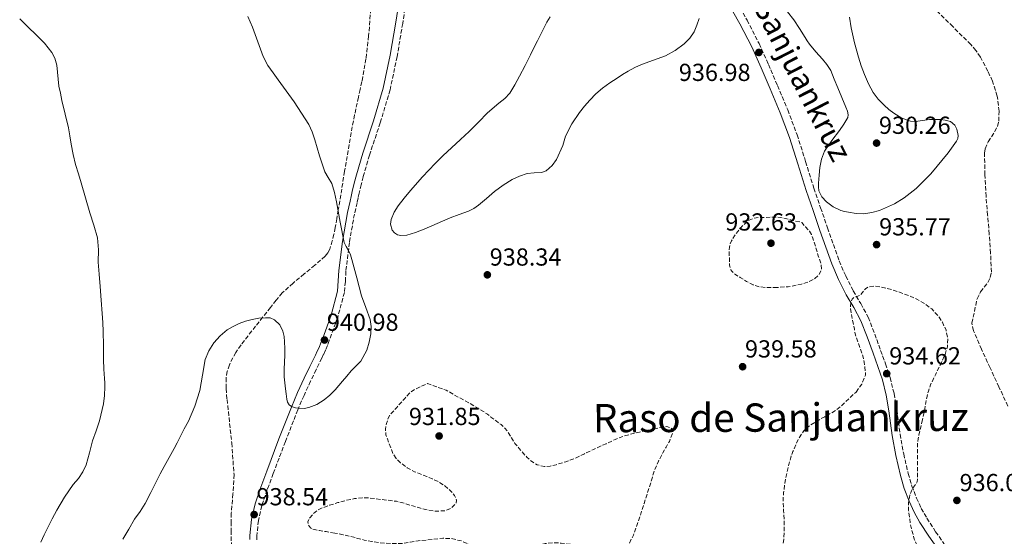
# Model space of a CAD drawing. Units: metres. Extents: x 563019 to 566448, y 4737974 to 4740319.
# Drawn here: x 564360 to 564760, y 4738481 to 4738691 of the extents above; entities that cross this region are included whole.
import ezdxf
from ezdxf.enums import TextEntityAlignment as Align

# ---------------------------------------------------------------- set-up
doc = ezdxf.new("R2010")
doc.units = ezdxf.units.M
doc.header["$MEASUREMENT"] = 0
doc.linetypes.add('DGN Style 3', pattern=[2.435891, 1.739922, -0.695969])
for name, color, linetype, lineweight in [('Camino', 7, 'DGN Style 3', 0), ('Cota de punto acotado terreno', 7, 'Continuous', 0), ('Curva de nivel de depresión intermedia', 30, 'DGN Style 3', 0), ('Curva de nivel intermedia', 30, 'Continuous', 0), ('Margen derecho', 7, 'Continuous', 0), ('Punto acotado terreno (símbolo)', 7, 'Continuous', 0), ('Texto de Área (paraje) menor', 7, 'Continuous', 0), ('Zona arbolada', 92, 'DGN Style 3', 0)]:
    doc.layers.add(name, color=color, linetype=linetype, lineweight=lineweight)
doc.styles.add('Style-Arial', font='arial.ttf')

# ---------------------------------------------------------------- blocks, each defined once
blk = doc.blocks.new('5PATER')
at = {"layer": 'Punto acotado terreno (símbolo)', "linetype": 'Continuous', "lineweight": 0}
h = blk.add_hatch(color=51, dxfattribs=at)
edge = h.paths.add_edge_path()
edge.add_ellipse((0, 0), major_axis=(-0.11, -0.111), ratio=0.999422, start_angle=0, end_angle=360)

msp = doc.modelspace()

# ---------------------------------------------------------------- linework, layer by layer
at = {"layer": 'Camino', "color": 7, "linetype": 'DGN Style 3', "lineweight": 0}
for points in [[(564517.37, 4738703.15, 937.11), (564515.36, 4738689.99, 937.21), (564513.08, 4738676.45, 937.22), (564510.22, 4738662.92, 937.28), (564506.24, 4738649.49, 937.45), (564501.82, 4738636.38, 937.58), (564499.28, 4738627.63, 938.13), (564498.45, 4738624.32, 938.08), (564497.66, 4738620.96, 938.19), (564497.23, 4738619.01, 938.15), (564496.79, 4738617.02, 938.33), (564496.24, 4738614.68, 938.26), (564495.71, 4738612.45, 938.48), (564493.72, 4738600.85, 939.52), (564492.27, 4738589.2, 940.12), (564492.04, 4738585.04, 940.17), (564491.65, 4738580.54, 940.22), (564488.96, 4738570.51, 940.51), (564485.5, 4738560.96, 940.87), (564484.77, 4738559, 940.83), (564483.96, 4738557.05, 940.77), (564483.22, 4738555.43, 940.72), (564482.47, 4738553.85, 940.67), (564480.19, 4738549.14, 940.52), (564477.92, 4738544.47, 940.39), (564475.24, 4738538.68, 940.17), (564472.73, 4738532.84, 939.98), (564467.67, 4738519.95, 939.54), (564462.76, 4738506.94, 939.11), (564460.31, 4738500.37, 938.88), (564458.05, 4738493.86, 938.52), (564456.69, 4738487.82, 938.63), (564456.09, 4738481.56, 938.81), (564456.01, 4738479.99, 938.85)], [(564650.19, 4738700.53, 936.22), (564655.37, 4738691.28, 936.58), (564660.24, 4738681.8, 936.75), (564664.15, 4738673.26, 936.72), (564667.79, 4738664.67, 936.38), (564671.91, 4738654.76, 935.96), (564675.75, 4738644.66, 935.45), (564679.18, 4738633.77, 934.9), (564682.52, 4738623.02, 934.76), (564685.3, 4738614.93, 934.7), (564688.12, 4738606.8, 934.45), (564690.48, 4738600.04, 934.48), (564692.87, 4738593.38, 934.47), (564695.53, 4738587.2, 934.49), (564698.54, 4738581.2, 934.55), (564701.62, 4738576.01, 934.63), (564704.67, 4738570.44, 934.7), (564707.31, 4738563.66, 934.71), (564709.7, 4738557.01, 934.7), (564711.65, 4738551.57, 934.69), (564713.53, 4738545.96, 934.66), (564715.15, 4738539.48, 934.76), (564716.29, 4738532.96, 934.82), (564716.95, 4738527.86, 934.86), (564717.59, 4738522.92, 934.9), (564719.07, 4738514.9, 934.98), (564720.89, 4738506.94, 935.07), (564722.4, 4738501.85, 935.15), (564724.3, 4738496.89, 935.24), (564726.22, 4738492.75, 935.33), (564728.47, 4738488.78, 935.44), (564732.07, 4738483.27, 935.33), (564735.86, 4738477.84, 935.19)]]:
    msp.add_polyline3d(points, dxfattribs=at)
at = {"layer": 'Curva de nivel de depresión intermedia', "color": 30, "linetype": 'DGN Style 3', "lineweight": 0, "elevation": 935, "flags": 128}
for points in [[(564667.64, 4738582.56), (564663.19, 4738582.58), (564660.51, 4738582.84), (564657.88, 4738583.61), (564655.18, 4738585.05), (564652.63, 4738586.68), (564650.64, 4738587.83), (564648.92, 4738589.43), (564648.24, 4738591.64), (564648.22, 4738593.91), (564648.1, 4738596.44), (564648.22, 4738598.97), (564648.54, 4738600.31), (564649.11, 4738601.59), (564650.27, 4738603.54), (564651.61, 4738605.37), (564653.71, 4738607.88), (564656.28, 4738609.98), (564658.03, 4738610.72), (564659.86, 4738611), (564662.3, 4738611.09), (564664.73, 4738611.13), (564666.79, 4738611.21), (564668.82, 4738611.06), (564673.24, 4738610.04), (564677.66, 4738609.02), (564679.19, 4738607.22), (564680.73, 4738605.43), (564681.53, 4738604.13), (564682.07, 4738602.68), (564682.63, 4738601.02), (564683.16, 4738599.35), (564683.74, 4738597.43), (564684.31, 4738595.51), (564684.92, 4738593.75), (564685.53, 4738591.99), (564685.66, 4738589.94), (564684.76, 4738587.9), (564682.99, 4738586.21), (564680.92, 4738585.14), (564679.21, 4738584.46), (564677.46, 4738583.93), (564674.79, 4738583.34), (564672.09, 4738582.9), (564667.64, 4738582.56)], [(564699.69, 4738540.03), (564702.01, 4738543.26), (564703.49, 4738546.94), (564703.49, 4738548.25), (564703.29, 4738550.2), (564703.01, 4738552.15), (564702.53, 4738554.25), (564701.97, 4738556.33), (564700.6, 4738560.03), (564699.34, 4738563.77), (564699.01, 4738565.58), (564698.72, 4738567.4), (564698.26, 4738569.52), (564697.79, 4738571.64), (564697.38, 4738574.78), (564697.54, 4738576.35), (564698.13, 4738577.88), (564698.76, 4738578.5), (564700.08, 4738578.91), (564701.31, 4738579.37), (564702.81, 4738581.13), (564703.58, 4738582.04), (564704.54, 4738582.66), (564707.08, 4738583.11), (564709.63, 4738582.82), (564712, 4738582.3), (564714.35, 4738581.66), (564717.99, 4738580.43), (564721.58, 4738579.08), (564724.35, 4738577.84), (564727.02, 4738576.38), (564730.47, 4738573.86), (564733.44, 4738570.55), (564734.83, 4738568.44), (564736.3, 4738565.16), (564736.96, 4738561.75), (564736.83, 4738558.46), (564735.9, 4738555.27), (564734, 4738551.27), (564732.08, 4738547.29), (564731.03, 4738545.17), (564730, 4738543.05), (564729.1, 4738540.45), (564728.49, 4738537.75), (564727.63, 4738533.29), (564726.75, 4738528.84)], [(564512.69, 4738513.05), (564511.42, 4738515.12), (564510.57, 4738517.23), (564509.76, 4738519.36), (564509.12, 4738521.02), (564508.52, 4738522.7), (564508.33, 4738524.93), (564508.78, 4738527.2), (564509.31, 4738529.11), (564510.25, 4738530.8), (564511.59, 4738532.3), (564512.92, 4738533.8), (564514.56, 4738535.64), (564516.19, 4738537.47), (564517.99, 4738539.51), (564520.12, 4738541.1), (564522.8, 4738542.31), (564525.49, 4738543.53), (564529.26, 4738542.17), (564533.04, 4738540.81), (564534.58, 4738540), (564536.06, 4738539.05), (564542.25, 4738535.71), (564548.28, 4738532.11), (564549.78, 4738531.01), (564551.26, 4738529.9), (564553.32, 4738528.37), (564555.37, 4738526.83), (564556.88, 4738525.43), (564558.19, 4738523.82), (564559.58, 4738521.49), (564560.99, 4738519.18), (564562.71, 4738517.1), (564564.49, 4738515.07), (564565.83, 4738513.61), (564567.29, 4738512.22), (564570, 4738510.49), (564572.99, 4738509.77), (564575.38, 4738509.94), (564577.76, 4738510.51), (564581.75, 4738511.7), (564585.63, 4738513.16), (564589.31, 4738514.96), (564592.99, 4738516.75), (564595.51, 4738517.9), (564598.03, 4738519.05), (564601.7, 4738520.73), (564605.45, 4738522.22), (564608.55, 4738523.06), (564611.69, 4738523.75), (564614.6, 4738524.4), (564617.52, 4738525.02), (564620.99, 4738525.87), (564622.72, 4738525.99), (564624.4, 4738525.53), (564625.16, 4738524.51), (564625.16, 4738523.43), (564623.79, 4738519.99), (564622.44, 4738517.66), (564621.13, 4738515.31), (564619.4, 4738512.01), (564617.9, 4738508.62), (564616.91, 4738505.48), (564615.95, 4738502.35), (564614.72, 4738498.57), (564613.48, 4738494.79), (564612.65, 4738492.06), (564611.84, 4738489.32), (564609.16, 4738481.82), (564607.31, 4738478.21), (564604.84, 4738474.63), (564603.45, 4738473.39), (564601.85, 4738472.91), (564598.03, 4738473.56), (564592.28, 4738475.95), (564589.36, 4738477.1), (564586.4, 4738477.8), (564579.83, 4738478.65), (564576.54, 4738478.79), (564573.31, 4738478.47), (564569.37, 4738477.38), (564565.44, 4738476.15), (564558.75, 4738474.05), (564555.4, 4738473.41), (564552.16, 4738473.71), (564549.42, 4738474.77), (564546.73, 4738476.04), (564543.08, 4738477.81), (564539.36, 4738479.48), (564535.05, 4738480.49), (564531.73, 4738480.61), (564521.69, 4738479.56), (564518.45, 4738478.98), (564515.2, 4738478.49), (564510.56, 4738478.46), (564505.93, 4738478.83), (564502.8, 4738479.26), (564499.69, 4738479.85), (564495.45, 4738481), (564491.2, 4738482.06), (564487.74, 4738482.69)], [(564690.86, 4738352.78), (564685.88, 4738353.58), (564678.2, 4738354.81), (564670.52, 4738356.03), (564667.81, 4738356.15), (564665.08, 4738355.91), (564655.48, 4738354.62), (564650.78, 4738353.51), (564646.26, 4738351.85), (564644.07, 4738350.83), (564641.88, 4738349.8), (564640.2, 4738349.03), (564638.52, 4738348.27), (564635.67, 4738347.59), (564632.71, 4738347.61), (564630.29, 4738348), (564628.04, 4738349.13), (564625.57, 4738351.62), (564623.3, 4738354.14), (564621.45, 4738356), (564619.37, 4738357.58), (564616.11, 4738359.05), (564612.82, 4738360.44), (564610.67, 4738361.41), (564608.54, 4738362.44), (564606.27, 4738364.18), (564604.26, 4738366.28), (564603.1, 4738367.5), (564602.02, 4738368.91), (564600.89, 4738371.32), (564600.47, 4738373.75), (564600.61, 4738376.2), (564601.61, 4738379.88), (564603.47, 4738383.55), (564605.51, 4738386.26), (564608.14, 4738388.19), (564610.98, 4738389.24), (564613.9, 4738389.79), (564617.11, 4738389.9), (564620.3, 4738390.11), (564623.43, 4738390.86), (564626.51, 4738391.91), (564629.12, 4738393), (564631.56, 4738394.38), (564633.08, 4738395.55), (564634.59, 4738396.71), (564637.08, 4738398.46), (564639.58, 4738400.2), (564641.44, 4738401.59), (564643.29, 4738402.99), (564646.16, 4738404.54), (564649.11, 4738405.99), (564651.01, 4738407.32), (564652.65, 4738409.1), (564653.79, 4738411.19), (564654.04, 4738413.37), (564653.62, 4738416.03), (564653.19, 4738418.7), (564652.75, 4738421.53), (564652.36, 4738424.36), (564652.07, 4738427.81), (564651.82, 4738431.26), (564651.55, 4738434.35), (564651.27, 4738437.43), (564650.91, 4738440.75), (564650.54, 4738444.07), (564650.54, 4738447.84), (564650.94, 4738451.61), (564651.43, 4738454.35), (564652.51, 4738456.97), (564654.28, 4738459.17), (564656.38, 4738461), (564661.31, 4738464.1), (564663.81, 4738465.61), (564666.08, 4738467.51), (564667.63, 4738469.71), (564668.62, 4738472.18), (564669.66, 4738476.1), (564670.27, 4738480.07), (564670.49, 4738484.07), (564670.52, 4738488.06), (564670.23, 4738491.95), (564670.01, 4738495.85), (564670.23, 4738499.02), (564670.65, 4738502.18), (564671.13, 4738504.96), (564671.68, 4738507.72), (564672.37, 4738510.59), (564673.16, 4738513.43), (564674.03, 4738515.94), (564676.51, 4738521.44), (564678.43, 4738524.25), (564679.8, 4738525.64), (564681.37, 4738526.76), (564684.15, 4738528.41), (564686.94, 4738530.02), (564688.4, 4738530.83), (564689.87, 4738531.64), (564691.85, 4738532.95), (564693.72, 4738534.46), (564699.69, 4738540.03)], [(564726.75, 4738528.84), (564726.02, 4738525.75), (564725.28, 4738522.66), (564724.93, 4738521.05), (564724.73, 4738519.42), (564724.66, 4738516.54), (564724.65, 4738513.67), (564724.65, 4738511.99), (564724.65, 4738510.31), (564724.65, 4738508.06), (564724.65, 4738505.82), (564724.65, 4738504.67), (564724.52, 4738503.53), (564723.9, 4738502.44), (564723.1, 4738501.43), (564722.24, 4738499.83), (564721.53, 4738498.14), (564720.99, 4738495.01), (564721.07, 4738491.86), (564721.84, 4738486.01), (564723.37, 4738480.22), (564724.55, 4738477.43), (564726.06, 4738474.82), (564727.33, 4738473.11), (564728.8, 4738471.54), (564730.41, 4738470.16), (564732.25, 4738469.08), (564733.54, 4738468.62), (564734.86, 4738468.39), (564736.82, 4738468.27), (564738.78, 4738468.28), (564740.62, 4738468.4), (564742.46, 4738468.54), (564745.26, 4738468.65), (564748.06, 4738468.66), (564750.11, 4738468.22), (564752.06, 4738467.13), (564754.31, 4738465.24), (564755.12, 4738464.11), (564755.61, 4738462.82), (564755.94, 4738460.59), (564756.04, 4738458.34), (564756.06, 4738456.56), (564756.08, 4738454.78), (564756.08, 4738452.21), (564756.09, 4738446.15), (564758.43, 4738437.74), (564760.78, 4738429.32), (564761.97, 4738424.53), (564763, 4738419.7), (564763.62, 4738416.72), (564764.23, 4738413.74), (564765.02, 4738409.7), (564765.8, 4738405.66), (564766.57, 4738402.69), (564767.5, 4738399.77), (564769.28, 4738395.54), (564770.91, 4738391.26), (564771.58, 4738387.16), (564771.98, 4738383.03), (564772.13, 4738381.12), (564772.19, 4738379.21), (564771.61, 4738375.55), (564769.94, 4738372.06), (564768.96, 4738370.85), (564767.8, 4738369.9), (564766.01, 4738368.79), (564764.22, 4738367.69), (564761.87, 4738365.99), (564759.77, 4738363.98), (564758.96, 4738362.72), (564758.33, 4738361.38), (564757.44, 4738359.13), (564756.52, 4738356.89), (564755.69, 4738355.47), (564754.71, 4738354.15), (564753.59, 4738353.13), (564752.55, 4738352.06), (564751.7, 4738350.6), (564750.86, 4738349.14), (564750.31, 4738347.97), (564749.46, 4738346.87), (564748.66, 4738346.5), (564747.43, 4738346.58), (564746.2, 4738346.78), (564744.46, 4738346.83), (564742.71, 4738346.98), (564741.7, 4738347.32), (564741, 4738348.06), (564740.39, 4738349.62), (564739.78, 4738351.18), (564734.58, 4738352.02), (564729.37, 4738352.87), (564726.87, 4738352.83), (564724.36, 4738352.46), (564715.49, 4738350.9), (564711.05, 4738350.28), (564706.63, 4738350.31), (564701.24, 4738351.08), (564695.85, 4738351.98), (564690.86, 4738352.78)], [(564487.74, 4738482.69), (564484.28, 4738483.31), (564481.51, 4738483.72), (564478.75, 4738484.33), (564477.91, 4738484.82), (564477, 4738486.05), (564476.78, 4738487.34), (564477.59, 4738488.95), (564479, 4738490.54), (564480.49, 4738491.85), (564482.12, 4738492.75), (564485.56, 4738494.02), (564489.05, 4738495.08), (564492.37, 4738495.99), (564495.72, 4738496.72), (564498.86, 4738497.06), (564502, 4738496.96), (564507.85, 4738496.24), (564510.36, 4738495.94), (564512.86, 4738495.63), (564516.38, 4738494.74), (564519.85, 4738493.6), (564522.56, 4738492.85), (564525.28, 4738492.14), (564528.89, 4738491.59), (564532.56, 4738491.82), (564535.15, 4738492.91), (564537.05, 4738494.83), (564537.29, 4738496.03), (564536.47, 4738498.05), (564534.97, 4738499.8), (564532.47, 4738501.95), (564529.74, 4738503.66), (564527.46, 4738504.71), (564525.16, 4738505.71), (564522.67, 4738506.69), (564520.17, 4738507.68), (564517.19, 4738509.25), (564514.44, 4738511.29), (564512.69, 4738513.05)]]:
    msp.add_lwpolyline(points, dxfattribs=at)
at = {"layer": 'Curva de nivel intermedia', "color": 30, "linetype": 'Continuous', "lineweight": 0, "flags": 128}
for points, elevation in [([(564669.23, 4738697.98), (564674.42, 4738691.43), (564676.69, 4738687.84), (564678.96, 4738684.25), (564679.85, 4738682.87), (564680.75, 4738681.51), (564683.32, 4738678.39), (564686.02, 4738675.37), (564687.85, 4738673.2), (564689.38, 4738670.84), (564690.84, 4738667.31), (564692.24, 4738663.77), (564693.89, 4738659.83), (564695.55, 4738655.9), (564696.18, 4738654.34), (564696.5, 4738652.74), (564696.3, 4738651.75), (564694.74, 4738649.05), (564692.91, 4738646.44), (564689.83, 4738642.33), (564686.88, 4738638.07), (564685.61, 4738634.81), (564685.01, 4738631.35), (564684.67, 4738628.21), (564684.46, 4738625.06), (564684.43, 4738623.46), (564684.61, 4738621.85), (564685.74, 4738619.46), (564687.66, 4738617.45), (564690.42, 4738615.32), (564693.47, 4738613.9), (564695.02, 4738613.52), (564696.57, 4738613.22), (564699.7, 4738612.7), (564702.85, 4738612.57), (564706.1, 4738613.01), (564709.28, 4738613.85), (564715.38, 4738616.55), (564719.25, 4738619), (564724.15, 4738622.88), (564730.16, 4738628.84), (564737.16, 4738637.36), (564740.59, 4738642.12), (564741.06, 4738643.15), (564741.22, 4738644.37), (564740.72, 4738647.01), (564739.84, 4738648.6), (564738.08, 4738650.02), (564735.97, 4738650.67), (564733.86, 4738650.93), (564729.63, 4738650.9), (564726.73, 4738650.53), (564723.83, 4738650.07), (564721.9, 4738650.15), (564718.32, 4738651.42), (564715.02, 4738653.48), (564713, 4738655), (564711.12, 4738656.65), (564708.7, 4738659.11), (564706.62, 4738661.86), (564704.72, 4738665.44), (564703.15, 4738669.14), (564701.83, 4738672.65), (564700.64, 4738676.2), (564699.02, 4738682.12), (564697.74, 4738688.12), (564697.03, 4738692.56)], 935), ([(564368.19, 4738478.97), (564369.58, 4738481.99), (564371.05, 4738484.96), (564372.85, 4738488.5), (564374.7, 4738492.01), (564377.88, 4738497.34), (564381.37, 4738502.46), (564382.44, 4738503.7), (564383.53, 4738504.94), (564385.3, 4738507.62), (564386.64, 4738510.52), (564387.99, 4738515.39), (564389.28, 4738520.25), (564390.67, 4738524.26), (564392.04, 4738528.32), (564393.7, 4738535.2), (564394.15, 4738538.68), (564394.25, 4738542.17), (564394.19, 4738543.87), (564394.11, 4738545.56), (564393.89, 4738549.42), (564393.68, 4738553.28), (564393.65, 4738558.97), (564393.61, 4738564.67), (564393.41, 4738568.32), (564393.17, 4738571.96), (564392.75, 4738577.48), (564392.33, 4738582.99), (564391.97, 4738587.95), (564391.6, 4738592.91), (564391.64, 4738597.85), (564391.33, 4738602.76), (564389.83, 4738607.89), (564388.17, 4738612.94), (564386.43, 4738619.05), (564384.67, 4738625.16), (564383.5, 4738628.84), (564382.35, 4738632.52), (564381.37, 4738636.66), (564380.56, 4738640.83), (564380.01, 4738644.18), (564379.42, 4738647.52), (564378.11, 4738653.09), (564376.77, 4738658.65), (564376.16, 4738661.57), (564375.58, 4738664.49), (564375.02, 4738670.18), (564374.68, 4738673.01), (564373.89, 4738675.77), (564372.65, 4738678.18), (564369.78, 4738681.87), (564359.63, 4738691.76)], 945), ([(564452.46, 4738692.81), (564454.34, 4738688.49), (564456.51, 4738682.52), (564458.65, 4738676.53), (564460.59, 4738672.8), (564462.63, 4738669.9), (564464.74, 4738667.05), (564471.18, 4738658.12), (564477.26, 4738648.89), (564478.57, 4738645.84), (564479.57, 4738642.67), (564481.59, 4738636.11), (564483.65, 4738629.56), (564485.1, 4738627.25), (564486.53, 4738624.92), (564487.59, 4738621.2), (564488.46, 4738617.44), (564489.87, 4738609.1), (564491.55, 4738600.83), (564492.4, 4738599.23), (564493.34, 4738597.66), (564494.08, 4738595.8), (564494.73, 4738593.92), (564496.73, 4738586.55), (564498.67, 4738579.2), (564500.38, 4738574.37), (564502.08, 4738569.52), (564502.49, 4738566.66), (564502.37, 4738563.77), (564501.78, 4738560.39)], 940), ([(564567.36, 4738677.24), (564565.13, 4738672.9), (564562.86, 4738668.57), (564561.01, 4738665.04), (564558.88, 4738661.66), (564556.83, 4738659.43), (564554.48, 4738657.49), (564549.78, 4738653.64), (564546.14, 4738649.82), (564542.45, 4738646.06), (564538.81, 4738642.74), (564535.17, 4738639.42), (564531.84, 4738636.23), (564528.58, 4738632.99), (564523.48, 4738627.53), (564518.51, 4738621.96), (564515.94, 4738618.89), (564513.5, 4738615.72), (564511.89, 4738613.22), (564510.73, 4738610.28), (564510.47, 4738608.31), (564511.09, 4738605.91), (564512.08, 4738604.76), (564513.29, 4738604.02), (564514.56, 4738603.65), (564517.1, 4738603.85), (564520.61, 4738604.94), (564524.08, 4738606.23), (564529.38, 4738608.58), (564534.67, 4738610.89), (564538.38, 4738612.27), (564542.09, 4738613.66), (564544.22, 4738614.73), (564546.21, 4738616.04), (564549.46, 4738618.82), (564552.69, 4738621.63), (564556.16, 4738624.14), (564559.82, 4738626.43), (564562.86, 4738627.82), (564566, 4738628.92), (564568.87, 4738629.26), (564571.83, 4738629.38), (564573.68, 4738630.07), (564576.11, 4738632.15), (564577.93, 4738634.66), (564580.5, 4738640.38), (564580.98, 4738642.27), (564581.52, 4738644.12), (564584.14, 4738649.06), (564587.26, 4738653.71), (564589.33, 4738656.26), (564591.5, 4738658.71), (564593.95, 4738661.33), (564596.61, 4738663.69), (564599.53, 4738665.73), (564602.51, 4738667.69), (564604.78, 4738669.16), (564607.07, 4738670.6), (564609.72, 4738672.02), (564612.45, 4738673.27), (564617.3, 4738675.04), (564622.19, 4738676.78), (564626.18, 4738678.89), (564629.86, 4738681.63), (564632.06, 4738683.93), (564633.81, 4738686.6), (564635, 4738689.25), (564635.87, 4738691.99)], 935), ([(564575.31, 4738692.67), (564574.03, 4738690.47), (564570.11, 4738682.92), (564568.74, 4738680.08), (564567.36, 4738677.24)], 935), ([(564501.78, 4738560.39), (564500.73, 4738557.05), (564498.38, 4738552.67), (564496.37, 4738550.63), (564494.37, 4738548.62), (564492.64, 4738546.55), (564490.91, 4738544.49), (564489.42, 4738542.75), (564487.92, 4738541.02), (564485.79, 4738538.85), (564483.45, 4738536.86), (564480.48, 4738534.99), (564477.2, 4738533.72), (564475.27, 4738533.43), (564473.32, 4738533.5), (564471.72, 4738533.65), (564470.18, 4738534.12), (564469.21, 4738534.81), (564468.52, 4738535.92), (564468.28, 4738537.13), (564467.99, 4738539.27), (564467.72, 4738541.4), (564467.44, 4738543.82), (564467.21, 4738546.24), (564467.17, 4738547.77), (564467.2, 4738549.31), (564467.32, 4738552.16), (564467.45, 4738555.02), (564467.44, 4738557.72), (564467.34, 4738560.43), (564467.13, 4738562.65), (564466.65, 4738564.86), (564465.46, 4738567.39), (564463.29, 4738569.4), (564461.45, 4738570.17), (564459.58, 4738570.3), (564456.83, 4738570.08), (564454.09, 4738569.58), (564451.44, 4738568.83), (564448.85, 4738567.9), (564446.37, 4738566.75), (564444.01, 4738565.32), (564441.1, 4738562.96), (564438.59, 4738560.12), (564436.47, 4738556.81), (564435.01, 4738553.23), (564433.93, 4738546.92), (564432.83, 4738540.65), (564430.82, 4738534.36), (564428.27, 4738528.28), (564426.55, 4738525.05), (564424.84, 4738521.82), (564423.64, 4738519.47), (564422.43, 4738517.12), (564420.41, 4738513.46), (564418.38, 4738509.8), (564416.8, 4738506.84), (564415.23, 4738503.87), (564412.97, 4738499.26), (564410.67, 4738494.67), (564408.55, 4738491.52), (564406.36, 4738488.41), (564403.94, 4738484.35), (564401.52, 4738480.28)], 940)]:
    msp.add_lwpolyline(points, dxfattribs=dict(at, elevation=elevation))
at = {"layer": 'Margen derecho', "color": 7, "linetype": 'Continuous', "lineweight": 0}
for points in [[(564453.16, 4738480.04, 938.84), (564453.24, 4738481.77, 938.79), (564453.86, 4738488.28, 938.61), (564455.31, 4738494.65, 938.65), (564457.63, 4738501.34, 938.87), (564460.09, 4738507.95, 939.1), (564465.01, 4738520.97, 939.54), (564470.09, 4738533.93, 939.99), (564472.63, 4738539.84, 940.18), (564475.34, 4738545.69, 940.33), (564477.62, 4738550.39, 940.5), (564479.9, 4738555.08, 940.69), (564480.63, 4738556.63, 940.75), (564481.34, 4738558.19, 940.81), (564482.11, 4738560.05, 940.88), (564482.83, 4738561.95, 940.92), (564486.24, 4738571.37, 940.58), (564488.83, 4738581.03, 940.31), (564489.19, 4738585.24, 940.26), (564489.42, 4738589.45, 940.21), (564490.9, 4738601.27, 940.03), (564492.91, 4738613.02, 939.12), (564493.46, 4738615.34, 938.9), (564494.01, 4738617.66, 938.86), (564494.44, 4738619.63, 938.68), (564494.88, 4738621.59, 938.66), (564495.68, 4738624.99, 938.48), (564496.53, 4738628.38, 938.43), (564499.1, 4738637.23, 937.88), (564503.52, 4738650.35, 937.7), (564507.46, 4738663.63, 937.54), (564510.27, 4738676.98, 937.48), (564512.54, 4738690.44, 937.47), (564514.55, 4738703.54, 937.09)], [(564733.2, 4738475.94, 935.06), (564729.36, 4738481.44, 935.21), (564725.68, 4738487.07, 935.32), (564723.31, 4738491.25, 935.2), (564721.28, 4738495.62, 935.1), (564719.3, 4738500.8, 935), (564717.73, 4738506.11, 934.92), (564715.86, 4738514.23, 934.83), (564714.35, 4738522.42, 934.75), (564713.71, 4738527.44, 934.71), (564713.06, 4738532.46, 934.67), (564711.95, 4738538.8, 934.62), (564710.39, 4738545.04, 934.68), (564708.56, 4738550.5, 934.59), (564706.63, 4738555.9, 934.44), (564704.25, 4738562.51, 934.45), (564701.7, 4738569.06, 934.44), (564698.78, 4738574.39, 934.38), (564695.67, 4738579.63, 934.29), (564692.56, 4738585.82, 934.24), (564689.83, 4738592.18, 934.21), (564687.4, 4738598.95, 934.22), (564685.03, 4738605.73, 934.2), (564682.21, 4738613.86, 934.46), (564679.41, 4738622, 934.34), (564676.06, 4738632.8, 934.74), (564672.66, 4738643.58, 935.23), (564668.87, 4738653.55, 935.72), (564664.77, 4738663.41, 936.2), (564661.16, 4738671.94, 936.6), (564657.3, 4738680.37, 936.76), (564652.49, 4738689.73, 936.41), (564647.35, 4738698.91, 935.98)]]:
    msp.add_polyline3d(points, dxfattribs=at)
at = {"layer": 'Zona arbolada', "color": 92, "linetype": 'DGN Style 3', "lineweight": 0}
for points in [[(564502.37, 4738695.83, 938.35), (564501.52, 4738684.85, 938.94), (564500.41, 4738675.55, 939.36), (564498.77, 4738666.32, 939.7), (564498.08, 4738663.12, 939.73), (564497.38, 4738659.92, 939.74), (564495.83, 4738652.72, 939.97), (564494.39, 4738645.49, 940.17), (564491.74, 4738629.81, 940.35), (564489.19, 4738614.11, 940.54), (564488.57, 4738610.54, 940.58), (564487.95, 4738606.96, 940.62), (564487.4, 4738604.24, 940.7), (564486.75, 4738601.54, 940.79), (564485.74, 4738598.16, 940.79), (564484.96, 4738596.61, 940.78), (564483.86, 4738595.28, 940.79), (564479.59, 4738591.64, 940.92), (564475.3, 4738588.08, 941.03), (564470.76, 4738584.33, 941.02), (564466.42, 4738580.35, 941.03), (564463.94, 4738577.42, 941.09), (564461.59, 4738574.39, 941.16), (564455.57, 4738566.82, 941.34), (564449.62, 4738559.19, 941.53), (564447.47, 4738556.15, 941.59), (564444.89, 4738551.18, 941.66), (564444.05, 4738548.56, 941.69), (564443.6, 4738545.86, 941.74), (564443.56, 4738541.46, 941.91), (564443.94, 4738537.07, 942.09), (564444.22, 4738534.6, 942.08), (564444.5, 4738532.13, 942.07), (564445.83, 4738519.32, 942.54), (564446.77, 4738506.5, 942.97), (564446.34, 4738498.66, 943.12), (564445.65, 4738490.8, 943.27), (564445.59, 4738487.25, 943.34), (564445.57, 4738483.7, 943.42), (564445.89, 4738471.85, 943.67)], [(564502.37, 4738695.83, 938.35), (564501.52, 4738684.85, 938.94), (564500.41, 4738675.55, 939.36), (564498.77, 4738666.32, 939.7), (564498.08, 4738663.12, 939.73), (564497.38, 4738659.92, 939.74), (564495.83, 4738652.72, 939.97), (564494.39, 4738645.49, 940.17), (564491.74, 4738629.81, 940.35), (564489.19, 4738614.11, 940.54), (564488.57, 4738610.54, 940.58), (564487.95, 4738606.96, 940.62), (564487.4, 4738604.24, 940.7), (564486.75, 4738601.54, 940.79), (564485.74, 4738598.16, 940.79), (564484.96, 4738596.61, 940.78), (564483.86, 4738595.28, 940.79), (564479.59, 4738591.64, 940.92), (564475.3, 4738588.08, 941.03), (564470.76, 4738584.33, 941.02), (564466.42, 4738580.35, 941.03), (564463.94, 4738577.42, 941.09), (564461.59, 4738574.39, 941.16), (564455.57, 4738566.82, 941.34), (564449.62, 4738559.19, 941.53), (564447.47, 4738556.15, 941.59), (564444.89, 4738551.18, 941.66), (564444.05, 4738548.56, 941.69), (564443.6, 4738545.86, 941.74), (564443.56, 4738541.46, 941.91), (564443.94, 4738537.07, 942.09), (564444.22, 4738534.6, 942.08), (564444.5, 4738532.13, 942.07), (564445.83, 4738519.32, 942.54), (564446.77, 4738506.5, 942.97), (564446.34, 4738498.66, 943.12), (564445.65, 4738490.8, 943.27), (564445.59, 4738487.25, 943.34), (564445.57, 4738483.7, 943.42), (564445.89, 4738471.85, 943.67)], [(564761.42, 4738534.37, 949.75), (564757.82, 4738542.15, 949.5), (564754.19, 4738549.92, 949.2), (564750.75, 4738557.44, 948.69), (564747.44, 4738564.99, 948.29), (564746.78, 4738568.12, 948.3), (564748.95, 4738577.98, 948.5), (564750.36, 4738580.75, 948.53), (564753.22, 4738584.65, 948.56), (564754.3, 4738586.68, 948.56), (564754.71, 4738588.86, 948.55), (564754.41, 4738596.55, 947.91), (564753.86, 4738604.25, 947.16), (564753.2, 4738611.95, 947.03), (564752.55, 4738619.65, 946.92), (564752.07, 4738628.45, 946.24), (564751.97, 4738637.26, 945.84), (564752.21, 4738638.99, 945.89), (564753.44, 4738641.85, 945.98), (564756.07, 4738645.98, 946.11), (564757.15, 4738648.06, 946.18), (564757.71, 4738650.21, 946.24), (564757.86, 4738654.21, 946.36), (564757.12, 4738660.42, 946.53), (564755.17, 4738666.49, 946.69), (564753.34, 4738670.53, 946.59), (564750.26, 4738676.26, 946), (564748.44, 4738678.91, 945.74), (564746.34, 4738681.39, 945.65), (564739, 4738688.66, 945.83), (564731.72, 4738695.9, 946.2)], [(564761.42, 4738534.37, 949.75), (564757.82, 4738542.15, 949.5), (564754.19, 4738549.92, 949.2), (564750.75, 4738557.44, 948.69), (564747.44, 4738564.99, 948.29), (564746.78, 4738568.12, 948.3), (564748.95, 4738577.98, 948.5), (564750.36, 4738580.75, 948.53), (564753.22, 4738584.65, 948.56), (564754.3, 4738586.68, 948.56), (564754.71, 4738588.86, 948.55), (564754.41, 4738596.55, 947.91), (564753.86, 4738604.25, 947.16), (564753.2, 4738611.95, 947.03), (564752.55, 4738619.65, 946.92), (564752.07, 4738628.45, 946.24), (564751.97, 4738637.26, 945.84), (564752.21, 4738638.99, 945.89), (564753.44, 4738641.85, 945.98), (564756.07, 4738645.98, 946.11), (564757.15, 4738648.06, 946.18), (564757.71, 4738650.21, 946.24), (564757.86, 4738654.21, 946.36), (564757.12, 4738660.42, 946.53), (564755.17, 4738666.49, 946.69), (564753.34, 4738670.53, 946.59), (564750.26, 4738676.26, 946), (564748.44, 4738678.91, 945.74), (564746.34, 4738681.39, 945.65), (564739, 4738688.66, 945.83), (564731.72, 4738695.9, 946.2)]]:
    msp.add_polyline3d(points, dxfattribs=at)

# ---------------------------------------------------------------- block references
at = {"layer": 'Punto acotado terreno (símbolo)', "color": 7, "linetype": 'Continuous', "lineweight": 0, "xscale": 10, "yscale": 10, "zscale": 10}
for p in [(564660.18, 4738678.15, 936.98), (564708.05, 4738641.29, 930.26), (564665.1, 4738600.58, 932.63), (564708.05, 4738600.01, 935.77), (564549.79, 4738587.72, 938.34), (564483.57, 4738561.21, 940.98), (564653.58, 4738550.36, 939.58), (564712.16, 4738547.53, 934.62), (564530.17, 4738522.19, 931.85), (564740.7, 4738495.99, 936.01), (564454.96, 4738490.24, 938.54)]:
    msp.add_blockref('5PATER', p, dxfattribs=at)

# ---------------------------------------------------------------- texts
at = {"color": 7, "linetype": 'Continuous', "lineweight": 0, "style": 'Style-Arial'}
msp.add_text('Camino de Sanjuankruz', height=9, rotation=297.0922, dxfattribs=at).set_placement((564659.43, 4738693.55, 935.46), align=Align.CENTER)
at = {"layer": 'Cota de punto acotado terreno', "color": 7, "linetype": 'Continuous', "lineweight": 0, "style": 'Style-Arial'}
for s, p in [('936.98', (564627.65, 4738666.55, 936.98)), ('930.26', (564709.01, 4738645.04, 930.26)), ('932.63', (564646.53, 4738605.73, 932.63)), ('935.77', (564709.08, 4738603.76, 935.77)), ('938.34', (564550.75, 4738591.47, 938.34)), ('940.98', (564484.53, 4738564.96, 940.98)), ('939.58', (564654.54, 4738554.11, 939.58)), ('934.62', (564713.19, 4738551.28, 934.62)), ('931.85', (564517.88, 4738526.64, 931.85)), ('936.01', (564741.8, 4738499.74, 936.01)), ('938.54', (564455.92, 4738493.99, 938.54))]:
    msp.add_text(s, height=7, dxfattribs=at).set_placement(p)
at = {"layer": 'Texto de Área (paraje) menor', "color": 7, "linetype": 'Continuous', "lineweight": 0, "style": 'Style-Arial'}
msp.add_text('Raso de Sanjuankruz', height=11.5, rotation=0.2273, dxfattribs=at).set_placement((564669.13, 4738529.71, 936.12), align=Align.MIDDLE_CENTER)

doc.saveas('drawing.dxf')
